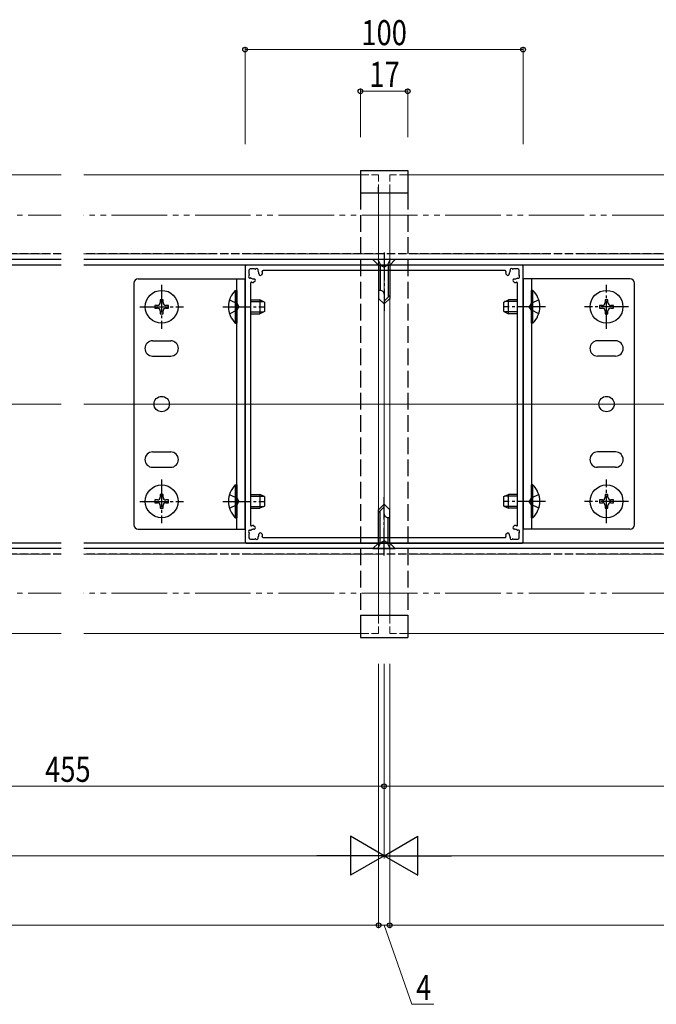
# Model space of a CAD drawing. Extents: x 0 to 1980, y 0 to 3206.
# Drawn here: x 1200 to 1429, y 1388 to 1742 of the extents above; entities that cross this region are included whole.
import ezdxf

# ---------------------------------------------------------------- set-up
doc = ezdxf.new("R2010")
doc.units = 0
doc.set_wipeout_variables(frame=1)
for name, pattern in [('YCENTER_1', [13, 10, -1, 1, -1]), ('YDIVIDE_1', [15, 10, -1, 1, -1, 1, -1]), ('YHIDDEN_1', [4, 3, -1])]:
    doc.linetypes.add(name, pattern=pattern)
for name, color, linetype, lineweight in [('YKK_11', 7, 'CONTINUOUS', 30), ('YKK_12', 2, 'CONTINUOUS', 13), ('YKK_13', 4, 'CONTINUOUS', 30), ('YKK_D', 6, 'CONTINUOUS', 13)]:
    doc.layers.add(name, color=color, linetype=linetype, lineweight=lineweight)
doc.styles.add('text-b', font='extslim2.shx', dxfattribs={"width": 0.8, "bigfont": 'extfont2.shx'})

msp = doc.modelspace()

# ---------------------------------------------------------------- linework, layer by layer
at = {"layer": 'YKK_11', "linetype": 'ByBlock', "lineweight": -2}
for p, q in [((1281.14, 1653.07), (1281.14, 1554.07)), ((1380.64, 1653.57), (1281.64, 1653.57)), ((1282.54, 1651.67), (1282.54, 1650.37)), ((1284.34, 1652.17), (1283.04, 1652.17)), ((1374.66, 1651.57), (1287.62, 1651.57)), ((1379.24, 1652.17), (1377.94, 1652.17)), ((1379.74, 1650.37), (1379.74, 1651.67)), ((1381.14, 1554.07), (1381.14, 1653.07)), ((1283.14, 1647.09), (1283.14, 1560.05)), ((1284.73, 1647.79), (1284.3, 1647.37)), ((1284.63, 1648.45), (1284.73, 1648.35)), ((1286.35, 1649.98), (1286.25, 1650.08)), ((1287.34, 1650.4), (1286.92, 1649.98)), ((1375.36, 1649.98), (1374.94, 1650.4)), ((1376.02, 1650.08), (1375.92, 1649.98)), ((1377.55, 1648.35), (1377.65, 1648.45)), ((1377.97, 1647.37), (1377.55, 1647.79)), ((1379.14, 1560.05), (1379.14, 1647.09)), ((1284.3, 1559.77), (1284.73, 1559.35)), ((1284.73, 1558.78), (1284.63, 1558.69)), ((1377.55, 1559.35), (1377.97, 1559.77)), ((1377.65, 1558.69), (1377.55, 1558.78)), ((1282.54, 1556.77), (1282.54, 1555.47)), ((1283.04, 1554.97), (1284.34, 1554.97)), ((1286.25, 1557.06), (1286.35, 1557.16)), ((1286.92, 1557.16), (1287.34, 1556.74)), ((1287.62, 1555.57), (1374.66, 1555.57)), ((1374.94, 1556.74), (1375.36, 1557.16)), ((1375.92, 1557.16), (1376.02, 1557.06)), ((1377.94, 1554.97), (1379.24, 1554.97)), ((1379.74, 1555.47), (1379.74, 1556.77)), ((1281.64, 1553.57), (1380.64, 1553.57))]:
    msp.add_line(p, q, dxfattribs=at)
for centre, radius, start, end in [((1281.64, 1653.07), 0.5, 90, 180), ((1283.04, 1651.67), 0.5, 90, 180), ((1284.34, 1650.37), 1.8, 75.1276, 90), ((1284.85, 1652.3), 0.2, 255.1276, 314.4757), ((1285.34, 1651.8), 0.5, 335.5243, 134.4757), ((1285.98, 1651.51), 0.2, 155.5243, 214.8724), ((1284.34, 1650.37), 1.8, 359.7928, 34.8724), ((1287.62, 1651.27), 0.3, 90, 195.3495), ((1284.34, 1650.37), 3.1, 4.9948, 15.3495), ((1287.13, 1650.61), 0.3, 315, 4.9948), ((1374.66, 1651.27), 0.3, 344.6505, 90), ((1377.94, 1650.37), 3.1, 164.6505, 175.0052), ((1375.15, 1650.61), 0.3, 175.0052, 225), ((1377.94, 1650.37), 1.8, 145.1276, 180.2072), ((1376.93, 1651.8), 0.5, 45.5243, 204.4757), ((1376.3, 1651.51), 0.2, 325.1276, 24.4757), ((1377.42, 1652.3), 0.2, 225.5243, 284.8724), ((1377.94, 1650.37), 1.8, 90, 104.8724), ((1379.24, 1651.67), 0.5, 360, 90), ((1380.64, 1653.07), 0.5, 0, 90), ((1282.9, 1649.36), 0.5, 135.5243, 294.4757), ((1284.34, 1650.37), 1.8, 180, 194.8724), ((1282.4, 1649.86), 0.2, 315.5243, 14.8724), ((1283.19, 1648.73), 0.2, 55.1276, 114.4757), ((1283.44, 1647.09), 0.3, 74.6505, 180), ((1284.34, 1650.37), 1.8, 235.1276, 270.2072), ((1284.34, 1650.37), 3.1, 254.6505, 265.0052), ((1284.09, 1647.58), 0.3, 265.0052, 315), ((1284.34, 1648.17), 0.4, 45, 90.2072), ((1284.44, 1648.07), 0.4, 315, 45), ((1286.54, 1650.36), 0.4, 179.7928, 225), ((1286.63, 1650.26), 0.4, 225, 315), ((1375.64, 1650.26), 0.4, 225, 315), ((1375.74, 1650.36), 0.4, 315, 0.2072), ((1377.83, 1648.07), 0.4, 135, 225), ((1377.93, 1648.17), 0.4, 89.7928, 135), ((1377.94, 1650.37), 1.8, 269.7928, 304.8724), ((1378.18, 1647.58), 0.3, 225, 274.9948), ((1377.94, 1650.37), 3.1, 274.9948, 285.3495), ((1378.84, 1647.09), 0.3, 360, 105.3495), ((1379.08, 1648.73), 0.2, 65.5243, 124.8724), ((1379.37, 1649.36), 0.5, 245.5243, 44.4757), ((1379.87, 1649.86), 0.2, 165.1276, 224.4757), ((1377.94, 1650.37), 1.8, 345.1276, 0), ((1283.44, 1560.05), 0.3, 180, 285.3495), ((1284.34, 1556.77), 1.8, 89.7928, 124.8724), ((1284.34, 1556.77), 3.1, 94.9948, 105.3495), ((1284.09, 1559.56), 0.3, 45, 94.9948), ((1284.34, 1558.97), 0.4, 269.7928, 315), ((1284.44, 1559.07), 0.4, 315, 45), ((1377.83, 1559.07), 0.4, 135, 225), ((1377.93, 1558.97), 0.4, 225, 270.2072), ((1377.94, 1556.77), 1.8, 55.1276, 90.2072), ((1378.18, 1559.56), 0.3, 85.0052, 135), ((1377.94, 1556.77), 3.1, 74.6505, 85.0052), ((1378.84, 1560.05), 0.3, 254.6505, 0), ((1282.9, 1557.77), 0.5, 65.5243, 224.4757), ((1284.34, 1556.77), 1.8, 165.1276, 180), ((1283.04, 1555.47), 0.5, 180, 270), ((1282.4, 1557.28), 0.2, 345.1276, 44.4757), ((1283.19, 1558.41), 0.2, 245.5243, 304.8724), ((1284.34, 1556.77), 1.8, 270, 284.8724), ((1284.85, 1554.84), 0.2, 45.5243, 104.8724), ((1285.34, 1555.33), 0.5, 225.5243, 24.4757), ((1285.98, 1555.63), 0.2, 145.1276, 204.4757), ((1284.34, 1556.77), 1.8, 325.1276, 0.2072), ((1286.54, 1556.78), 0.4, 135, 180.2072), ((1286.63, 1556.87), 0.4, 45, 135), ((1287.62, 1555.87), 0.3, 164.6505, 270), ((1284.34, 1556.77), 3.1, 344.6505, 355.0052), ((1287.13, 1556.52), 0.3, 355.0052, 45), ((1374.66, 1555.87), 0.3, 270, 15.3495), ((1375.15, 1556.52), 0.3, 135, 184.9948), ((1377.94, 1556.77), 3.1, 184.9948, 195.3495), ((1375.64, 1556.87), 0.4, 45, 135), ((1375.74, 1556.78), 0.4, 359.7928, 45), ((1377.94, 1556.77), 1.8, 179.7928, 214.8724), ((1376.93, 1555.33), 0.5, 155.5243, 314.4757), ((1376.3, 1555.63), 0.2, 335.5243, 34.8724), ((1377.42, 1554.84), 0.2, 75.1276, 134.4757), ((1377.94, 1556.77), 1.8, 255.1276, 270), ((1379.08, 1558.41), 0.2, 235.1276, 294.4757), ((1379.37, 1557.77), 0.5, 315.5243, 114.4757), ((1379.24, 1555.47), 0.5, 270, 0), ((1379.87, 1557.28), 0.2, 135.5243, 194.8724), ((1377.94, 1556.77), 1.8, 360, 14.8724), ((1281.64, 1554.07), 0.5, 180, 270), ((1380.64, 1554.07), 0.5, 270, 0)]:
    msp.add_arc(centre, radius, start, end, dxfattribs=at)
at = {"layer": 'YKK_12'}
for p, q in [((791.14, 1686.07), (1322.64, 1686.07)), ((1339.64, 1686.07), (1871.14, 1686.07)), ((791.14, 1521.07), (1322.64, 1521.07)), ((1339.64, 1521.07), (1871.14, 1521.07))]:
    msp.add_line(p, q, dxfattribs=at)
at = {"layer": 'YKK_12', "linetype": 'YHIDDEN_1'}
for p, q in [((1322.64, 1686.07), (1329.14, 1686.07)), ((1329.14, 1679.57), (1329.14, 1686.07)), ((1339.64, 1686.07), (1333.14, 1686.07)), ((1333.14, 1679.57), (1333.14, 1686.07)), ((1329.14, 1527.57), (1329.14, 1521.07)), ((1333.14, 1527.57), (1333.14, 1521.07)), ((1322.64, 1521.07), (1329.14, 1521.07)), ((1339.64, 1521.07), (1333.14, 1521.07))]:
    msp.add_line(p, q, dxfattribs=at)
at = {"layer": 'YKK_12', "ltscale": 2}
for p, q in [((1329.14, 1679.57), (1329.14, 1527.57)), ((1333.14, 1679.57), (1333.14, 1527.57)), ((1331.14, 1653.57), (1331.14, 1553.57)), ((784.14, 1603.57), (1878.14, 1603.57))]:
    msp.add_line(p, q, dxfattribs=at)
at = {"layer": 'YKK_12', "linetype": 'YDIVIDE_1', "ltscale": 2}
for p, q in [((1853.14, 1671.57), (809.14, 1671.57)), ((1840.14, 1657.57), (822.14, 1657.57)), ((1840.14, 1549.57), (822.14, 1549.57)), ((1853.14, 1535.57), (809.14, 1535.57))]:
    msp.add_line(p, q, dxfattribs=at)
at = {"layer": 'YKK_13', "ltscale": 2}
for p, q in [((1322.64, 1687.57), (1339.64, 1687.57)), ((1322.64, 1679.57), (1339.64, 1679.57)), ((1275.53, 1641.07), (1278.3, 1639.71)), ((1386.75, 1641.07), (1383.97, 1639.71)), ((1275.53, 1636.07), (1278.3, 1637.42)), ((1278.3, 1639.71), (1278.91, 1638.57)), ((1278.3, 1637.42), (1278.91, 1638.57)), ((1383.97, 1639.71), (1383.36, 1638.57)), ((1383.97, 1637.42), (1383.36, 1638.57)), ((1386.75, 1636.07), (1383.97, 1637.42)), ((1275.53, 1571.07), (1278.3, 1569.71)), ((1278.3, 1569.71), (1278.91, 1568.57)), ((1383.97, 1569.71), (1383.36, 1568.57)), ((1386.75, 1571.07), (1383.97, 1569.71)), ((1275.53, 1566.07), (1278.3, 1567.42)), ((1278.3, 1567.42), (1278.91, 1568.57)), ((1383.97, 1567.42), (1383.36, 1568.57)), ((1386.75, 1566.07), (1383.97, 1567.42)), ((1322.64, 1527.57), (1339.64, 1527.57)), ((1322.64, 1519.57), (1339.64, 1519.57))]:
    msp.add_line(p, q, dxfattribs=at)
at = {"layer": 'YKK_13'}
for p, q in [((1322.64, 1687.57), (1322.64, 1679.57)), ((1339.64, 1687.57), (1339.64, 1679.57)), ((1835.14, 1655.57), (827.14, 1655.57)), ((1835.14, 1653.57), (827.14, 1653.57)), ((1241.14, 1647.07), (1241.14, 1560.07)), ((1242.64, 1648.57), (1281.14, 1648.57)), ((1278.14, 1558.57), (1278.14, 1648.57)), ((1281.14, 1558.57), (1281.14, 1648.57)), ((1419.64, 1648.57), (1381.14, 1648.57)), ((1381.14, 1648.57), (1381.14, 1558.57)), ((1384.14, 1648.57), (1384.14, 1558.57)), ((1421.14, 1560.07), (1421.14, 1647.07)), ((1277.63, 1644.47), (1278.14, 1644.47)), ((1277.63, 1644.47), (1277.63, 1632.67)), ((1278.14, 1644.47), (1278.14, 1632.67)), ((1384.65, 1644.47), (1384.14, 1644.47)), ((1384.14, 1632.67), (1384.14, 1644.47)), ((1384.65, 1632.67), (1384.65, 1644.47)), ((1251.64, 1641.07), (1250.64, 1641.07)), ((1250.64, 1641.07), (1250.64, 1640.07)), ((1251.64, 1640.07), (1251.64, 1641.07)), ((1283.14, 1641.07), (1286.44, 1641.07)), ((1283.14, 1640.41), (1287.83, 1640.41)), ((1286.44, 1641.07), (1286.44, 1636.07)), ((1288.14, 1640.27), (1286.44, 1641.07)), ((1288.14, 1640.27), (1288.14, 1636.87)), ((1374.14, 1640.27), (1375.84, 1641.07)), ((1374.14, 1636.87), (1374.14, 1640.27)), ((1379.14, 1640.41), (1374.45, 1640.41)), ((1375.84, 1636.07), (1375.84, 1641.07)), ((1379.14, 1641.07), (1375.84, 1641.07)), ((1411.64, 1641.07), (1410.64, 1641.07)), ((1410.64, 1641.07), (1410.64, 1640.07)), ((1411.64, 1640.07), (1411.64, 1641.07)), ((1249.64, 1639.07), (1248.64, 1639.07)), ((1248.64, 1639.07), (1248.64, 1638.07)), ((1248.64, 1638.07), (1249.64, 1638.07)), ((1250.64, 1637.07), (1250.64, 1636.07)), ((1251.64, 1636.07), (1251.64, 1637.07)), ((1253.64, 1639.07), (1252.64, 1639.07)), ((1252.64, 1638.07), (1253.64, 1638.07)), ((1253.64, 1638.07), (1253.64, 1639.07)), ((1283.14, 1636.72), (1287.83, 1636.72)), ((1288.14, 1636.87), (1286.44, 1636.07)), ((1374.14, 1636.87), (1375.84, 1636.07)), ((1379.14, 1636.72), (1374.45, 1636.72)), ((1409.64, 1639.07), (1408.64, 1639.07)), ((1408.64, 1639.07), (1408.64, 1638.07)), ((1408.64, 1638.07), (1409.64, 1638.07)), ((1410.64, 1637.07), (1410.64, 1636.07)), ((1411.64, 1636.07), (1411.64, 1637.07)), ((1413.64, 1639.07), (1412.64, 1639.07)), ((1412.64, 1638.07), (1413.64, 1638.07)), ((1413.64, 1638.07), (1413.64, 1639.07)), ((1250.64, 1636.07), (1251.64, 1636.07)), ((1283.14, 1636.07), (1286.44, 1636.07)), ((1379.14, 1636.07), (1375.84, 1636.07)), ((1410.64, 1636.07), (1411.64, 1636.07)), ((1277.63, 1632.67), (1278.14, 1632.67)), ((1384.65, 1632.67), (1384.14, 1632.67)), ((1247.89, 1626.32), (1254.39, 1626.32)), ((1414.39, 1626.32), (1407.89, 1626.32)), ((1247.89, 1620.82), (1254.39, 1620.82)), ((1414.39, 1620.82), (1407.89, 1620.82)), ((1247.89, 1586.32), (1254.39, 1586.32)), ((1414.39, 1586.32), (1407.89, 1586.32)), ((1247.89, 1580.82), (1254.39, 1580.82)), ((1414.39, 1580.82), (1407.89, 1580.82)), ((1277.63, 1574.47), (1278.14, 1574.47)), ((1277.63, 1574.47), (1277.63, 1562.67)), ((1278.14, 1574.47), (1278.14, 1562.67)), ((1384.65, 1574.47), (1384.14, 1574.47)), ((1384.14, 1562.67), (1384.14, 1574.47)), ((1384.65, 1562.67), (1384.65, 1574.47)), ((1249.64, 1569.07), (1248.64, 1569.07)), ((1248.64, 1569.07), (1248.64, 1568.07)), ((1251.64, 1571.07), (1250.64, 1571.07)), ((1250.64, 1571.07), (1250.64, 1570.07)), ((1251.64, 1570.07), (1251.64, 1571.07)), ((1253.64, 1569.07), (1252.64, 1569.07)), ((1253.64, 1568.07), (1253.64, 1569.07)), ((1283.14, 1571.07), (1286.44, 1571.07)), ((1283.14, 1570.41), (1287.83, 1570.41)), ((1286.44, 1571.07), (1286.44, 1566.07)), ((1288.14, 1570.27), (1286.44, 1571.07)), ((1288.14, 1570.27), (1288.14, 1566.87)), ((1374.14, 1570.27), (1375.84, 1571.07)), ((1374.14, 1566.87), (1374.14, 1570.27)), ((1379.14, 1570.41), (1374.45, 1570.41)), ((1375.84, 1566.07), (1375.84, 1571.07)), ((1379.14, 1571.07), (1375.84, 1571.07)), ((1409.64, 1569.07), (1408.64, 1569.07)), ((1408.64, 1569.07), (1408.64, 1568.07)), ((1411.64, 1571.07), (1410.64, 1571.07)), ((1410.64, 1571.07), (1410.64, 1570.07)), ((1411.64, 1570.07), (1411.64, 1571.07)), ((1413.64, 1569.07), (1412.64, 1569.07)), ((1413.64, 1568.07), (1413.64, 1569.07)), ((1248.64, 1568.07), (1249.64, 1568.07)), ((1250.64, 1567.07), (1250.64, 1566.07)), ((1250.64, 1566.07), (1251.64, 1566.07)), ((1251.64, 1566.07), (1251.64, 1567.07)), ((1252.64, 1568.07), (1253.64, 1568.07)), ((1283.14, 1566.72), (1287.83, 1566.72)), ((1283.14, 1566.07), (1286.44, 1566.07)), ((1288.14, 1566.87), (1286.44, 1566.07)), ((1374.14, 1566.87), (1375.84, 1566.07)), ((1379.14, 1566.72), (1374.45, 1566.72)), ((1379.14, 1566.07), (1375.84, 1566.07)), ((1408.64, 1568.07), (1409.64, 1568.07)), ((1410.64, 1567.07), (1410.64, 1566.07)), ((1410.64, 1566.07), (1411.64, 1566.07)), ((1411.64, 1566.07), (1411.64, 1567.07)), ((1412.64, 1568.07), (1413.64, 1568.07)), ((1277.63, 1562.67), (1278.14, 1562.67)), ((1384.65, 1562.67), (1384.14, 1562.67)), ((1242.64, 1558.57), (1281.14, 1558.57)), ((1419.64, 1558.57), (1381.14, 1558.57)), ((1835.14, 1553.57), (827.14, 1553.57)), ((1835.14, 1551.57), (827.14, 1551.57)), ((1322.64, 1527.57), (1322.64, 1519.57)), ((1339.64, 1527.57), (1339.64, 1519.57))]:
    msp.add_line(p, q, dxfattribs=at)
at = {"layer": 'YKK_13', "linetype": 'YHIDDEN_1', "ltscale": 2}
for p, q in [((1322.64, 1679.57), (1322.64, 1527.57)), ((1329.14, 1679.57), (1329.14, 1681.57)), ((1339.64, 1679.57), (1339.64, 1527.57))]:
    msp.add_line(p, q, dxfattribs=at)
at = {"layer": 'YKK_13', "linetype": 'YCENTER_1'}
for p, q in [((1331.14, 1658.07), (1331.14, 1637.07)), ((1251.14, 1646.47), (1251.14, 1630.67)), ((1411.14, 1630.67), (1411.14, 1646.47)), ((1243.24, 1638.57), (1259.04, 1638.57)), ((1273.14, 1638.57), (1288.14, 1638.57)), ((1389.14, 1638.57), (1374.14, 1638.57)), ((1419.04, 1638.57), (1403.24, 1638.57)), ((1251.14, 1576.47), (1251.14, 1560.67)), ((1411.14, 1560.67), (1411.14, 1576.47)), ((1331.14, 1549.07), (1331.14, 1570.07)), ((1243.24, 1568.57), (1259.04, 1568.57)), ((1273.14, 1568.57), (1288.14, 1568.57)), ((1389.14, 1568.57), (1374.14, 1568.57)), ((1419.04, 1568.57), (1403.24, 1568.57))]:
    msp.add_line(p, q, dxfattribs=at)
at = {"layer": 'YKK_13', "linetype": 'YHIDDEN_1'}
for p, q in [((1835.14, 1657.57), (827.14, 1657.57)), ((1328.94, 1655.57), (1329.99, 1653.42)), ((1333.34, 1655.57), (1332.29, 1653.42)), ((1329.99, 1653.42), (1331.14, 1652.8)), ((1332.29, 1653.42), (1331.14, 1652.8)), ((1835.14, 1551.57), (827.14, 1551.57)), ((1328.94, 1551.57), (1329.99, 1553.72)), ((1329.99, 1553.72), (1331.14, 1554.33)), ((1332.29, 1553.72), (1331.14, 1554.33)), ((1333.34, 1551.57), (1332.29, 1553.72)), ((1835.14, 1549.57), (827.14, 1549.57))]:
    msp.add_line(p, q, dxfattribs=at)
at = {"layer": 'YKK_13', "linetype": 'Continuous'}
for p, q in [((1335.14, 1655.57), (1327.14, 1655.57)), ((1327.14, 1655.57), (1329.14, 1653.57)), ((1335.14, 1655.57), (1333.14, 1653.57)), ((1329.14, 1653.57), (1333.14, 1653.57)), ((1329.14, 1653.57), (1329.14, 1641.57)), ((1329.74, 1653.57), (1329.74, 1644.37)), ((1332.54, 1653.57), (1332.54, 1641.97)), ((1333.14, 1653.57), (1333.14, 1641.57)), ((1329.74, 1644.37), (1329.14, 1644.37)), ((1329.14, 1641.57), (1331.14, 1639.57)), ((1333.14, 1642.57), (1331.14, 1640.57)), ((1333.14, 1641.57), (1331.14, 1639.57)), ((1329.14, 1565.57), (1331.14, 1567.57)), ((1329.14, 1564.57), (1331.14, 1566.57)), ((1329.14, 1553.57), (1329.14, 1565.57)), ((1333.14, 1565.57), (1331.14, 1567.57)), ((1333.14, 1553.57), (1333.14, 1565.57)), ((1329.74, 1553.57), (1329.74, 1565.17)), ((1332.54, 1562.77), (1333.14, 1562.77)), ((1332.54, 1553.57), (1332.54, 1562.77)), ((1327.14, 1551.57), (1329.14, 1553.57)), ((1327.14, 1551.57), (1335.14, 1551.57)), ((1333.14, 1553.57), (1329.14, 1553.57)), ((1335.14, 1551.57), (1333.14, 1553.57))]:
    msp.add_line(p, q, dxfattribs=at)
at = {"layer": 'YKK_13'}
for centre, radius in [((1251.14, 1638.57), 5.9), ((1411.14, 1638.57), 5.9), ((1251.14, 1603.57), 2.75), ((1411.14, 1603.57), 2.75), ((1251.14, 1568.57), 5.9), ((1411.14, 1568.57), 5.9)]:
    msp.add_circle(centre, radius, dxfattribs=at)
for centre, radius, start, end in [((1242.64, 1647.07), 1.5, 90, 180), ((1419.64, 1647.07), 1.5, 0, 90), ((1283.37, 1638.57), 8.23, 134.2189, 225.7811), ((1378.9, 1638.57), 8.23, 314.2189, 45.7811), ((1249.64, 1640.07), 1, 270, 360), ((1252.64, 1640.07), 1, 180, 270), ((1409.64, 1640.07), 1, 270, 360), ((1412.64, 1640.07), 1, 180, 270), ((1249.64, 1637.07), 1, 360, 90), ((1252.64, 1637.07), 1, 90, 180), ((1409.64, 1637.07), 1, 360, 90), ((1412.64, 1637.07), 1, 90, 180), ((1247.89, 1623.57), 2.75, 90, 270), ((1254.39, 1623.57), 2.75, 270, 90), ((1407.89, 1623.57), 2.75, 90, 270), ((1414.39, 1623.57), 2.75, 270, 90), ((1247.89, 1583.57), 2.75, 90, 270), ((1254.39, 1583.57), 2.75, 270, 90), ((1407.89, 1583.57), 2.75, 90, 270), ((1414.39, 1583.57), 2.75, 270, 90), ((1283.37, 1568.57), 8.23, 134.2189, 225.7811), ((1378.9, 1568.57), 8.23, 314.2189, 45.7811), ((1249.64, 1570.07), 1, 270, 360), ((1252.64, 1570.07), 1, 180, 270), ((1409.64, 1570.07), 1, 270, 360), ((1412.64, 1570.07), 1, 180, 270), ((1249.64, 1567.07), 1, 360, 90), ((1252.64, 1567.07), 1, 90, 180), ((1409.64, 1567.07), 1, 360, 90), ((1412.64, 1567.07), 1, 90, 180), ((1242.64, 1560.07), 1.5, 180, 270), ((1419.64, 1560.07), 1.5, 270, 0)]:
    msp.add_arc(centre, radius, start, end, dxfattribs=at)
at = {"layer": 'YKK_13', "linetype": 'Continuous'}
for centre, start, end in [((1329.8, 1643.04), 0, 92.866), ((1332.47, 1564.1), 180, 272.866)]:
    msp.add_arc(centre, 1.33, start, end, dxfattribs=at)
at = {"layer": 'YKK_D'}
for p, q in [((1281.14, 1697.07), (1281.14, 1732.07)), ((1381.14, 1697.07), (1381.14, 1732.07)), ((1281.14, 1731.07), (1381.14, 1731.07)), ((1322.64, 1699.61), (1322.64, 1717.07)), ((1322.64, 1716.07), (1339.64, 1716.07)), ((1339.64, 1699.61), (1339.64, 1717.07)), ((1329.14, 1510.07), (1329.14, 1415.07)), ((1329.14, 1510.07), (1329.14, 1415.07)), ((1331.14, 1510.07), (1331.14, 1440.07)), ((1331.14, 1510.07), (1331.14, 1465.07)), ((1331.14, 1510.07), (1331.14, 1465.07)), ((1331.14, 1510.07), (1331.14, 1440.07)), ((1333.14, 1510.07), (1333.14, 1415.07)), ((1333.14, 1510.07), (1333.14, 1415.07)), ((1103.64, 1466.07), (1331.14, 1466.07)), ((1558.64, 1466.07), (1331.14, 1466.07)), ((890.14, 1441.07), (1317.14, 1441.07)), ((1345.14, 1441.07), (1772.14, 1441.07)), ((791.14, 1416.07), (1329.14, 1416.07)), ((1329.14, 1416.07), (1333.14, 1416.07)), ((1331.14, 1416.07), (1341.07, 1387.64)), ((1871.14, 1416.07), (1333.14, 1416.07)), ((1341.07, 1387.64), (1349.07, 1387.64))]:
    msp.add_line(p, q, dxfattribs=at)
at = {"layer": 'YKK_D', "lineweight": -2}
for p, q in [((1331.14, 1441.07), (1319.01, 1448.07)), ((1319.01, 1448.07), (1319.01, 1434.07)), ((1331.14, 1441.07), (1343.26, 1448.07)), ((1343.26, 1434.07), (1343.26, 1448.07)), ((1331.14, 1441.07), (1306.89, 1441.07)), ((1331.14, 1441.07), (1319.01, 1434.07)), ((1331.14, 1441.07), (1343.26, 1434.07)), ((1331.14, 1441.07), (1355.39, 1441.07))]:
    msp.add_line(p, q, dxfattribs=at)
at = {"layer": 'YKK_D', "linetype": 'ByBlock', "lineweight": -2}
for centre in [(1281.14, 1731.07), (1381.14, 1731.07), (1322.64, 1716.07), (1339.64, 1716.07), (1331.14, 1466.07), (1331.14, 1466.07), (1329.14, 1416.07), (1329.14, 1416.07), (1333.14, 1416.07), (1333.14, 1416.07)]:
    msp.add_circle(centre, 0.85, dxfattribs=at)

# ---------------------------------------------------------------- texts
at = {"layer": 'YKK_D', "style": 'text-b', "width": 0.8}
for s, p in [('100', (1322.98, 1732.67)), ('17', (1325.86, 1717.67)), ('455', (1209.23, 1467.67)), ('4', (1342.67, 1389.24))]:
    msp.add_text(s, height=9, dxfattribs=at).set_placement(p)

# ---------------------------------------------------------------- next in the draw order: wipeouts: each hides what was drawn before it
msp.add_wipeout([(1223.11, 1689.08), (1223.11, 1518.06), (1215.11, 1518.06), (1215.11, 1689.08), (1218.11, 1689.08)]).dxf.layer = 'YKK_11'

doc.saveas('drawing.dxf')
